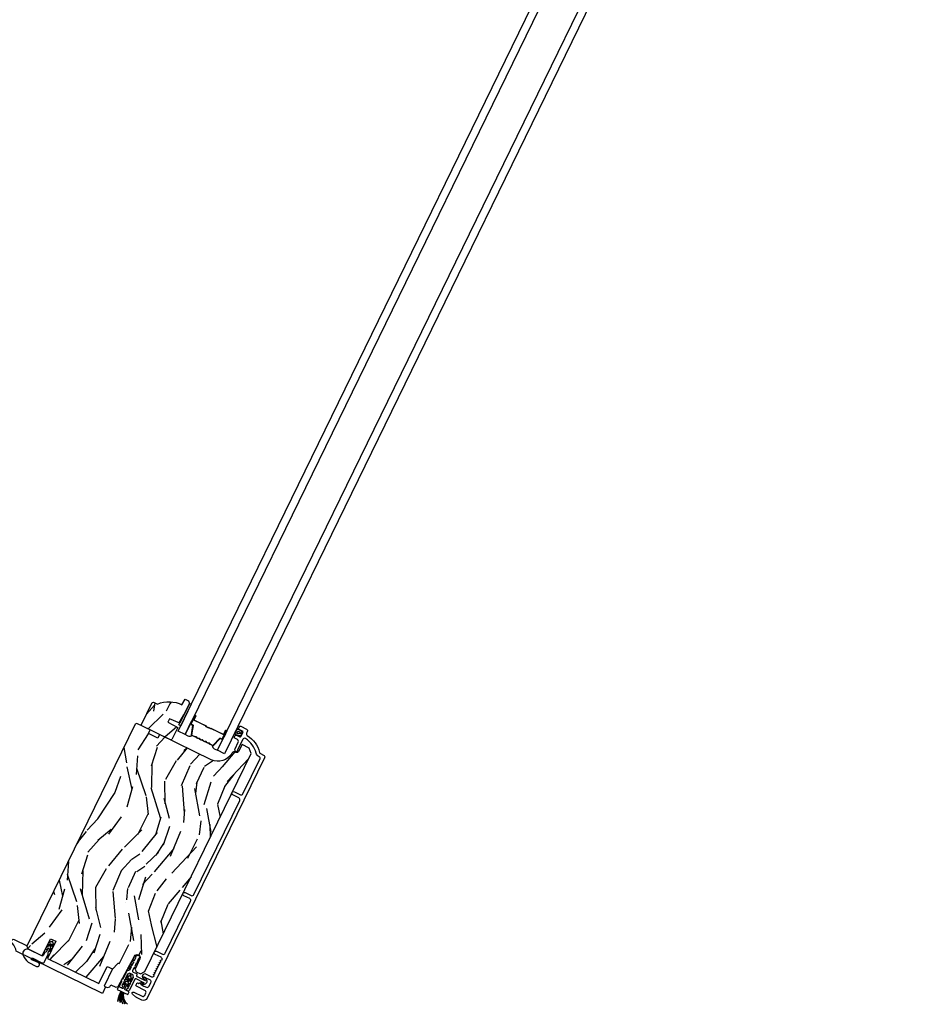
# Model space of a CAD drawing. Units: inches. Extents: x 15 to 460, y 1 to 200.
# Drawn here: x 52 to 53, y 61 to 63 of the extents above; entities that cross this region are included whole.
import ezdxf

# ---------------------------------------------------------------- set-up
doc = ezdxf.new("R2010")
doc.units = ezdxf.units.IN
doc.header["$MEASUREMENT"] = 0
for name, color, linetype in [('ZP-SECT-ALUM', 63, 'Continuous'), ('ZP-SECT-GLAS', 153, 'Continuous'), ('ZP-SECT-HDWR', 53, 'Continuous'), ('ZP-SECT-SEAL', 8, 'Continuous'), ('ZP-SECT-VINL', 130, 'Continuous'), ('ZP-SECT-WDHA', 11, 'Continuous'), ('ZP-SECT-WOOD', 104, 'Continuous'), ('ZP-SECT-WSTP', 40, 'Continuous')]:
    doc.layers.add(name, color=color, linetype=linetype)

# ---------------------------------------------------------------- blocks, each defined once
blk = doc.blocks.new('CS Dia AS MP OSF 4P (4L)')
at = {"layer": 'ZP-SECT-WDHA'}
h = blk.add_hatch(dxfattribs=at)
h.set_pattern_fill('WOOD3', color=256, scale=1.999999999999999, angle=214.000607763757, style=0, pattern_type=2)
h.set_pattern_definition([(209.237007763757, (16.56677291495465, -30.46002784647155), (19.35709159342835, 10.64438915961499), [0.2408319999999999, -23.84235799999999]), (225.310507763757, (16.35662128719431, -30.57765562103894), (-5.513853627622765, -6.131673776535999), [0.3059419999999997, -9.89209799999999]), (259.000607763757, (16.14146389677609, -30.79515802872312), (1.118403740964007, -1.658063794849193), [0.2262739999999999, -2.602151999999998]), (260.848207763757, (16.09829110582505, -31.01727536285421), (-6.436842474371555, -40.52859584115902), [0.4386339999999999, -43.42478999999999]), (226.995207763757, (16.02852615674059, -31.45032599716762), (12.68576672834043, 13.38175395952888), [0.266834, -26.41649399999999]), (214.000607763757, (15.84653003195763, -31.6454603369543), (-0.5396598868879997, -2.776466676638498), [0.5, -1.499999999999999]), (204.5383077637571, (15.43201421151682, -31.92506118567312), (9.40871900540496, 3.933957643236568), [0.24331, -11.922214]), (208.2900077637571, (16.86874183157097, -30.90770493254762), (16.04097344519138, 8.407564447549895), [0.2009979999999999, -19.89875399999999]), (214.000607763757, (16.6917514694459, -31.00296463921753), (-0.5396598868879997, -2.776466676638498), [0.2999999999999999, -1.699999999999999]), (242.301407763757, (16.44304197718141, -31.1707251484488), (-11.52825771345679, -22.2508262901343), [0.2952959999999988, -29.23434999999992]), (266.125607763757, (16.30578198819345, -31.43218201950602), (1.040240252033998, 12.76393058074573), [0.4560699999999997, -22.34743799999998]), (253.290007763757, (16.27496573982415, -31.88720988550594), (-4.356364188344843, -15.0007368830622), [0.2842539999999997, -28.14108799999998]), (220.340807763757, (16.19323508436895, -32.15945995430092), (-12.1461001028005, -10.60529239065333), [0.362215999999999, -17.74855399999994]), (202.111907763757, (15.91715176154909, -32.3939338310137), (26.56810343693833, 10.68343719633889), [0.3883299999999987, -38.44464599999984]), (207.290807763757, (17.2154468839823, -31.42170454989423), (-16.04096774184184, -8.407578533287047), [0.3423439999999998, -33.89213999999999]), (217.367107763757, (16.91120805818506, -31.57867186138776), (-25.41059572766504, -19.55253501939026), [0.3405879999999997, -33.71818599999996]), (247.690707763757, (16.64052133423404, -31.78538107133419), (2.197720942890473, 3.894871789620885), [0.3605559999999998, -6.850547999999996]), (261.490207763757, (16.50365218145709, -32.1189479087418), (-4.278170383549403, -29.42273404934315), [0.325575999999999, -32.23206399999987]), (228.932007763757, (16.45547362784815, -32.44093987598967), (-14.88349020839155, -17.27662273668302), [0.310483999999999, -30.73786599999993]), (214.000607763757, (16.25150027137868, -32.67502291649149), (-0.5396598868879997, -2.776466676638498), [0.2399999999999999, -1.759999999999999]), (201.006007763757, (16.05253267756708, -32.80923132387653), (-17.15937488935222, -6.749508865532678), [0.2668339999999988, -26.41649399999992]), (214.000607763757, (15.86264472047926, -30.52486214098312), (-0.5396598868879997, -2.776466676638498), [0, -1.999999999999999]), (77.15300776375707, (15.79827637026369, -30.93014810853013), (-9.213294445805118, -39.98893881251144), [0.4386339999999997, -43.42478999999997]), (60.56570776375701, (17.01420938098977, -32.16055735484888), (0.53965702626738, 2.776467905938811), [0.178886, -4.293249999999998]), (42.130707763757, (17.10211830773582, -32.00476255198832), (8.829976645520722, 8.368482332909508), [0.2828419999999996, -13.85929199999998]), (10.80200776375703, (17.31187909928517, -31.81502481107052), (10.52712423417642, 2.275887912253895), [0.1523159999999999, -15.07922999999999]), (240.565707763757, (15.79827637026369, -30.93014810853013), (-0.5396570262673803, -2.776467905938811), [0.2236059999999999, -4.248529999999997]), (220.710407763757, (15.68839021183113, -31.12489161210583), (13.80417463856624, 11.72368480624434), [0.3423439999999999, -33.89214]), (203.8759077637571, (15.42888752182889, -31.34818145486989), (-31.54229357330091, -14.03865227345845), [0.5688579999999996, -56.31699199999997]), (203.6958077637571, (16.44374854151838, -30.2776408854776), (-11.06677894738342, -5.052366658789416), [0.2236059999999999, -22.13707199999999]), (229.524707763757, (16.23899351262691, -30.36750399327861), (14.88349009920347, 17.27662464999572), [0.3736299999999999, -36.98945199999999]), (256.879507763757, (15.99646229165329, -30.65171976844431), (8.133983515133956, 34.43600399223389), [0.3820999999999998, -37.82784599999998]), (248.695807763757, (15.90972587354022, -31.02384447035607), (-8.751789905544086, -22.79048477557983), [0.3162279999999997, -31.30654799999998]), (223.462907763757, (15.79483395244978, -31.31846260704854), (-7.171916377899088, -7.250078036122836), [0.3649659999999999, -11.80055999999999]), (207.418707763757, (15.52993466357865, -31.56951711657898), (30.42387008954919, 15.69675480917282), [0.5234499999999995, -51.82155999999995]), (205.8705077637569, (16.7233493902372, -30.69215670591841), (11.06678199435505, 5.052357905580189), [0.2828419999999999, -13.85929199999999]), (225.310507763757, (16.46885246289283, -30.81557191556568), (-5.513853627622765, -6.131673776535999), [0.3059419999999997, -9.89209799999999]), (256.5110077637569, (16.2536950724746, -31.03307432324985), (7.054686913103022, 28.88306447257889), [0.3255759999999999, -32.23206399999998]), (259.000607763757, (16.17775185209929, -31.34966969162885), (1.118403740964007, -1.658063794849193), [0.3676959999999998, -2.460731999999998]), (231.354607763757, (16.10759606680386, -31.71061035959186), (17.08121857990362, 21.1714904029937), [0.3352619999999998, -33.19084799999997]), (210.6341077637571, (15.8982261114655, -31.97245806686006), (27.6474270403213, 16.23637209999271), [0.3405879999999997, -33.71818599999996]), (196.897907763757, (15.60517131961699, -32.14600601117121), (-19.93584083213162, -6.209853511548676), [0.2720299999999998, -26.93091199999998]), (205.2544077637569, (17.002950238956, -31.10667252635922), (-12.72484996085821, -6.170752781155202), [0.2630579999999999, -26.04283399999999]), (228.932007763757, (16.76503394442927, -31.21890370205774), (-14.88349020839155, -17.27662273668302), [0.310483999999999, -30.73786599999993]), (246.006007763757, (16.5610605879598, -31.45298674255956), (4.935103238323313, 10.56620747229897), [0.3773599999999997, -18.49060399999999]), (263.8997077637569, (16.40761080236521, -31.79773761391591), (3.699446591007395, 33.857261035917), [0.4967899999999999, -49.18217999999998]), (229.946007763757, (16.35481732230938, -32.29171418063098), (5.513850065986333, 6.131676819358834), [0.2912039999999998, -14.26901599999999]), (207.991607763757, (16.16742459865754, -32.51461318718403), (-17.69903503616357, -9.525971520060004), [0.3820999999999998, -37.82784599999999]), (190.8020077637571, (15.83002450722502, -32.69394856657508), (-10.52712423417642, -2.275887912253893), [0.1523159999999999, -15.07922999999999]), (204.5383077637571, (17.33847125741858, -31.60409151088818), (9.40871900540496, 3.933957643236568), [0.24331, -11.922214]), (224.008607763757, (17.11713559570948, -31.70513865263796), (-16.00188468783025, -15.61856916604461), [0.3452539999999989, -34.18009999999986]), (251.406007763757, (16.86881693965598, -31.94500912821965), (-10.37076508959136, -31.11988502588441), [0.4280179999999996, -42.37384999999995]), (243.055207763757, (15.61393522821478, -30.6926226502144), (-7.132830000062853, -14.46107736638191), [0.2059119999999999, -20.38534799999999]), (224.784907763757, (15.52062970259984, -30.87618211984134), (23.17380088591671, 22.8686445196268), [0.4275519999999998, -42.32756599999997]), (206.875607763757, (15.21717254922457, -31.17736936403567), (12.72484507548989, 6.170763755912281), [0.4837359999999997, -15.64077999999999])])
edge = h.paths.add_edge_path()
edge.add_line((19.63601902533831, -22.64083267589919), (19.65607642997465, -22.63392611964782))
edge.add_line((19.65607642997465, -22.63392611964782), (19.71980125753971, -22.66500595799724))
edge.add_arc((19.89740826061778, -23.06538047324234), 0.4380000000001373, 61.99114955862922, 113.92217773547469, ccw=False)
edge.add_line((20.10309654075483, -22.67868119548973), (20.15207689501903, -22.58656018959237))
edge.add_line((20.15207689501903, -22.58656018959237), (20.20686661569247, -22.61328220245308))
edge.add_line((20.20686661569247, -22.61328220245308), (20.22114016527884, -22.65473417203466))
edge.add_line((20.22114016527884, -22.65473417203466), (20.06849728898342, -22.96769209675672))
edge.add_line((20.06849728898342, -22.96769209675672), (19.90577523947026, -22.89551713924863))
edge.add_line((19.90577523947026, -22.89551713924863), (19.87943877392313, -22.94951634950177))
edge.add_line((19.87943877392313, -22.94951634950177), (20.0364968912471, -23.03330440158387))
edge.add_line((20.0364968912471, -23.03330440158387), (19.94453398758575, -23.22187614937555))
edge.add_line((19.94453398758575, -23.22187614937555), (19.92313942264045, -23.22924314271039))
edge.add_line((19.92313942264045, -23.22924314271039), (19.47374007450966, -23.0100623362974))
edge.add_line((19.47374007450966, -23.0100623362974), (19.46637308117466, -22.98866777135243))
edge.add_line((19.46637308117466, -22.98866777135243), (19.63601902533831, -22.64083267589919))
h = blk.add_hatch(dxfattribs=at)
h.set_pattern_fill('WOOD3', color=256, scale=1.999999999999999, angle=237.000607763757, style=0, pattern_type=2)
h.set_pattern_definition([(232.2370077637571, (19.94513819847059, -24.34241809366142), (13.65920257205889, 17.36163012603263), [0.2408319999999999, -23.84235799999999]), (248.310507763757, (19.79765343825471, -24.53280781372015), (-2.679693211219108, -7.79866972133416), [0.3059419999999992, -9.892097999999974]), (282.0006077637568, (19.6845849773221, -24.81708852559199), (1.677353209345367, -1.089260614678963), [0.2262739999999999, -2.602151999999999]), (283.8482077637569, (19.7316323703367, -25.03841756302393), (9.910639250533903, -39.82184389931818), [0.4386339999999989, -43.42478999999985]), (249.995207763757, (19.83661975914184, -25.46430211098485), (6.448642017430332, 17.27469341696888), [0.2668339999999989, -26.41649399999993]), (237.0006077637569, (19.74533650376151, -25.71503576905085), (0.5880924126818237, -2.766612967898847), [0.5, -1.499999999999999]), (227.5383077637569, (19.47302143435933, -26.13437394162341), (7.123651799874662, 7.297506498495939), [0.2433099999999999, -11.92221399999999]), (231.290007763757, (20.39802342484896, -24.63651836861572), (11.48069676596291, 14.00691153598996), [0.2009979999999999, -19.89875399999999]), (237.0006077637569, (20.27232387018525, -24.79336103486866), (0.5880924126818237, -2.766612967898847), [0.2999999999999999, -1.699999999999999]), (265.3014077637569, (20.10893482854399, -25.04496393841222), (-1.917726710924549, -24.98644273928992), [0.2952959999999992, -29.23434999999995]), (289.125607763757, (20.08474568077524, -25.33926800758255), (-4.029718799019637, 12.15571429628369), [0.4560699999999998, -22.34743799999999]), (276.2900077637569, (20.23417272616223, -25.77016423419274), (1.851200471711726, -15.51041820164402), [0.2842539999999999, -28.14108799999999]), (243.3408077637569, (20.26531583775147, -26.05270645510947), (-7.036726231388374, -14.50808251778954), [0.3622159999999997, -17.74855399999998]), (225.111907763757, (20.10279604158776, -26.37641514491389), (20.28171668885843, 20.21514082851894), [0.3883299999999999, -38.44464599999998]), (230.290807763757, (20.91800275883897, -24.97418905467438), (-11.48068601226601, -14.00692227350317), [0.3423439999999992, -33.89213999999991]), (240.367107763757, (20.69928145783976, -25.23755380647157), (-15.75079262348113, -27.92691412690281), [0.3405879999999999, -33.71818599999998]), (270.6907077637569, (20.53088073754922, -25.53359636659701), (0.5011651447851504, 4.443966370041123), [0.3605559999999989, -6.850547999999982]), (284.490207763757, (20.53522696493696, -25.89412529790141), (7.558301476385896, -28.7553838360944), [0.3255759999999999, -32.23206399999999]), (251.9320077637569, (20.61669065723483, -26.20934532714634), (-6.949810674748706, -21.71865800536738), [0.3104839999999992, -30.73786599999995]), (237.0006077637569, (20.52039572320526, -26.50451864179428), (0.5880924126818237, -2.766612967898847), [0.2399999999999999, -1.759999999999999]), (224.006007763757, (20.38968448989217, -26.70580096462906), (-13.15804465208071, -12.91765758383019), [0.2668339999999997, -26.41649399999998]), (237.0006077637569, (19.3223175550626, -24.67722318045798), (0.5880924126818237, -2.766612967898847), [0, -1.999999999999999]), (100.1530077637568, (19.42142401974094, -25.07544159873987), (7.144040935651073, -40.40993319724285), [0.438633999999999, -43.42478999999986]), (83.56570776375695, (21.02145545090515, -25.7329364042607), (-0.5880955262228859, 2.766612981742228), [0.1788859999999998, -4.293249999999994]), (65.13070776375692, (21.04150216550214, -25.55517777793305), (4.858209812393249, 11.15337534271245), [0.2828419999999998, -13.85929199999999]), (33.80200776375696, (21.16045155056158, -25.29856319574033), (8.801008698186143, 6.208241000909984), [0.1523159999999999, -15.07922999999999]), (263.565707763757, (19.42142401974094, -25.07544159873987), (0.5880955262228859, -2.766612981742228), [0.223606, -4.24853]), (243.7104077637569, (19.39636562649461, -25.29763988164939), (8.126001158308922, 16.18542949888454), [0.3423439999999983, -33.89213999999979]), (226.875907763757, (19.24473843310701, -25.60457504455087), (-23.54949587796829, -25.24720351668546), [0.5688579999999983, -56.31699199999989]), (226.6958077637569, (19.76062940253867, -24.22259946312453), (-8.212906807021367, -8.974863057689406), [0.223606, -22.13707199999999]), (252.5247077637569, (19.60726371819595, -24.3853230535043), (6.949809826649721, 21.71865972391783), [0.3736299999999997, -36.98945199999997]), (279.8795077637569, (19.49506450274094, -24.74170955163695), (-5.967847396963717, 34.87670936634037), [0.3820999999999998, -37.82784599999998]), (271.6958077637569, (19.56062391361349, -25.11814276436668), (0.8488867507305005, -24.39834859454947), [0.3162279999999998, -31.30654799999998]), (246.462907763757, (19.56998181965053, -25.43423203908926), (-3.76895266172159, -9.476022999927226), [0.3649659999999983, -11.80055999999994]), (230.4187077637569, (19.42423555038969, -25.76883333166973), (21.87210935802904, 26.33649207839712), [0.5234499999999997, -51.82155999999998]), (228.8705077637569, (20.17996757511123, -24.49491453252664), (8.212913031924863, 8.974856190864497), [0.2828419999999983, -13.85929199999995]), (248.310507763757, (19.99392408244025, -24.70795870361507), (-2.679693211219108, -7.79866972133416), [0.3059419999999992, -9.892097999999974]), (279.5110077637569, (19.88085562150771, -24.99223941548691), (-4.79163883250043, 29.34348680828389), [0.3255759999999999, -32.232064]), (282.0006077637568, (19.93465318412663, -25.31334036885868), (1.677353209345367, -1.089260614678963), [0.3676959999999999, -2.460731999999999]), (254.3546077637569, (20.01110519777522, -25.67300005468553), (7.450984268721747, 26.16262348247516), [0.335261999999999, -33.19084799999987]), (233.6341077637571, (19.92069118787242, -25.99583949901241), (19.1055347828861, 25.74836968779268), [0.3405879999999999, -33.71818599999998]), (219.897907763757, (19.71874341377604, -26.27009685358571), (-15.92465517331201, -13.50575388233056), [0.2720299999999998, -26.93091199999999]), (228.2544077637569, (20.59930574768388, -24.76722960192879), (-9.302180950614991, -10.65220286957132), [0.2630579999999993, -26.04283399999995]), (251.9320077637569, (20.42415485778889, -24.96350024611429), (-6.949810674748706, -21.71865800536738), [0.3104839999999992, -30.73786599999995]), (269.006007763757, (20.32785992375931, -25.25867356076223), (0.4142403136622985, 11.65454371835778), [0.3773599999999999, -18.490604]), (286.8997077637569, (20.321313548371, -25.63597601896956), (-9.823727270009353, 32.61126204945791), [0.49679, -49.18217999999999]), (252.9460077637569, (20.46572891510875, -26.11131190216159), (2.679688743789884, 7.798671130625125), [0.291204, -14.269016]), (230.991607763757, (20.38032658385517, -26.38971168990658), (-12.56995405022363, -15.68426695091634), [0.3820999999999997, -37.82784599999997]), (213.802007763757, (20.13982007730375, -26.6866234955096), (-8.801008698186141, -6.208241000909982), [0.1523159999999999, -15.07922999999999]), (227.5383077637569, (21.10251155477094, -25.09400768521132), (7.123651799874662, 7.297506498495939), [0.2433099999999999, -11.92221399999999]), (247.008607763757, (20.93825326765215, -25.27350480249393), (-8.627151363897664, -20.62940318335784), [0.3452539999999998, -34.18009999999997]), (274.4060077637569, (20.80339960116742, -25.5913325681716), (2.613168195636266, -32.69818595196174), [0.4280179999999999, -42.37384999999997]), (266.055207763757, (19.15892851342133, -24.92882608400157), (-0.9154115553719371, -16.09851061715249), [0.205912, -20.385348]), (247.784907763757, (19.14476272295108, -25.13425084000807), (12.39610490825298, 30.10542364373499), [0.4275519999999998, -42.32756599999997]), (229.8756077637569, (18.98311217226491, -25.53006531607338), (9.30217216543052, 10.652211063023), [0.4837359999999999, -15.64078])])
edge = h.paths.add_edge_path()
edge.add_line((20.56500386068536, -23.54229422689709), (19.75082015707921, -23.1451992965348))
edge.add_line((19.75082015707921, -23.1451992965348), (19.7214607919833, -23.20041742034759))
edge.add_line((19.7214607919833, -23.20041742034759), (19.57637352627634, -23.1296552355764))
edge.add_line((19.57637352627634, -23.1296552355764), (19.6018095518305, -23.07252361455761))
edge.add_line((19.6018095518305, -23.07252361455761), (19.39508602134205, -22.97170009576207))
edge.add_line((19.39508602134205, -22.97170009576207), (19.36834279966523, -22.98090879243081))
edge.add_line((19.36834279966523, -22.98090879243081), (17.66063463885476, -26.48230870649879))
edge.add_line((17.66063463885476, -26.48230870649879), (17.6749081186915, -26.52376070009788))
edge.add_line((17.6749081186915, -26.52376070009788), (17.89960578836195, -26.63335533807258))
edge.add_line((17.89960578836195, -26.63335533807258), (18.03111634873582, -26.36371147157009))
edge.add_line((18.03111634873582, -26.36371147157009), (18.11470462827629, -26.4044791019473))
edge.add_line((18.11470462827629, -26.4044791019473), (17.98319406790242, -26.67412296844978))
edge.add_line((17.98319406790242, -26.67412296844978), (18.79301170086992, -27.06908678532999))
edge.add_line((18.79301170086992, -27.06908678532999), (18.92452226124374, -26.79944291882761))
edge.add_line((18.92452226124374, -26.79944291882761), (19.00811054078424, -26.84021054920484))
edge.add_line((19.00811054078424, -26.84021054920484), (18.87659998041037, -27.10985441570719))
edge.add_line((18.87659998041037, -27.10985441570719), (18.92612219849871, -27.13400475888781))
edge.add_line((18.92612219849871, -27.13400475888781), (18.96877318429871, -27.11978076551258))
edge.add_line((18.96877318429871, -27.11978076551258), (18.98334430031244, -27.09237589195669))
edge.add_line((18.98334430031244, -27.09237589195669), (19.05910145069713, -27.12932428606382))
edge.add_line((19.05910145069713, -27.12932428606382), (19.09721174850845, -27.11620147772214))
edge.add_line((19.09721174850845, -27.11620147772214), (19.35518155006097, -26.63828513607186))
edge.add_arc((19.39709008020679, -26.660906532879), 0.0476240747153072, -23.999488645608324, 151.6407028573024, ccw=False)
edge.add_line((19.44059701021344, -26.68027660086764), (19.36757853446546, -26.84428272182821))
edge.add_line((19.36757853446546, -26.84428272182821), (19.38283201784438, -26.88619015924383))
edge.add_line((19.38283201784438, -26.88619015924383), (19.45157347755104, -26.91971684988416))
edge.add_line((19.45157347755104, -26.91971684988416), (19.5170585208321, -26.88254767371918))
edge.add_line((19.5170585208321, -26.88254767371918), (21.19421225044661, -23.443795046359))
edge.add_line((21.19421225044661, -23.443795046359), (21.16520485593953, -23.35955389807677))
edge.add_line((21.16520485593953, -23.35955389807677), (21.05173388546782, -23.30421166152993))
edge.add_line((21.05173388546782, -23.30421166152993), (20.99402977559372, -23.41273964478594))
edge.add_arc((20.96665827032769, -23.39818627062465), 0.0310000000001154, 246.0005113538216, 332.00051135442334, ccw=False)
edge.add_line((20.95404968714253, -23.42650629234199), (20.93686144108607, -23.41885377595708))
edge.add_arc((20.92425285790093, -23.44717379767436), 0.0310000000000645, 66.00051135378482, 150.0005113543665)
edge.add_line((20.89740593204996, -23.43167403727762), (20.89110210852476, -23.44259280495061))
edge.add_arc((20.67459464198493, -23.31759473723558), 0.2499999999999809, 244.0005113544077, 330.00051135445653, ccw=False)
at = {"layer": 'ZP-SECT-ALUM'}
for points in [[(20.2581087750474, -23.15893300786337, -0.3297505471403154), (20.25179149859588, -23.14679794699266), (20.27467657190424, -23.00229736034011, 0.3297505471403161), (20.27083127319461, -22.99491080154925), (20.25281622110946, -22.98612451011376, -0.4142135623730919), (20.24752119464995, -22.97074716655926), (20.30801509721991, -22.84671294647521, -1), (20.32149707766384, -22.85328837066761), (20.29409947686222, -22.90946328918393, 0.414213562373095), (20.2964016622794, -22.91614909072936), (20.48514938849423, -23.00820502942277, -0.414213562373095), (20.48745157391142, -23.01489083096821), (20.48666252300834, -23.01650866862148, 0.4142135623730931), (20.48767548459189, -23.01945042130147), (20.53063806227318, -23.04040410639454), (20.52866543501545, -23.04444870052773), (20.48570285733417, -23.02349501543465, -0.4142135623730951), (20.48261792887516, -23.01453604136376), (20.48340697977824, -23.0129182037105, 0.4142135623730951), (20.48317676123652, -23.01224962355595), (20.29442903502169, -22.92019368486254, -0.4142135623730944), (20.29005488272904, -22.90749066192622), (20.31745248353065, -22.85131574340988, 1), (20.31205969135308, -22.84868557373293), (20.25156578878313, -22.97271979381699, 0.4142135623730951), (20.25478884836719, -22.98207991598058), (20.27280390045233, -22.99086620741606, -0.3297505471403194), (20.27912117690386, -23.00300126828677), (20.25623610359549, -23.14750185493932, 0.3297505471403169), (20.26008140230512, -23.15488841373019), (20.30695907867099, -23.17775156863101, 0.1989123673796678), (20.31230665724883, -23.17807858361182), (20.31921611475422, -23.17569938461802, -0.4142135623731955), (20.33129150116214, -23.1815887855298), (20.33367070015592, -23.1884982430352, 0.198912367379747), (20.33722077472075, -23.19251078662097), (20.35819060435789, -23.20273818056208, 0.198912367379658), (20.36353818293571, -23.20306519554288), (20.37044764044111, -23.20068599654909, -0.4142135623731955), (20.38252302684903, -23.20657539746088), (20.38490222584281, -23.21348485496627, 0.198912367379747), (20.38845230040764, -23.21749739855206), (20.40942213004477, -23.22772479249315, 0.1989123673796579), (20.4147697086226, -23.22805180747395), (20.42167916612799, -23.22567260848017, -0.4142135623730951), (20.4337545525359, -23.23156200939194), (20.43613375152969, -23.23847146689735, 0.198912367379658), (20.43968382609453, -23.24248401048312), (20.46065365573165, -23.25271140442422, 0.198912367379658), (20.46600123430949, -23.25303841940502), (20.47291069181488, -23.25065922041122, -0.4142135623730951), (20.48498607822279, -23.25654862132301), (20.48736527721658, -23.26345807882841, 0.1989123673796581), (20.49091535178142, -23.26747062241419), (20.51188518141854, -23.27769801635529, 0.198912367379658), (20.51723275999636, -23.27802503133609), (20.52414221750177, -23.27564583234229, -0.4142135623730951), (20.53621760390968, -23.28153523325408), (20.53859680290345, -23.28844469075947, 0.1989123673796711), (20.54214687746831, -23.29245723434526), (20.58902455383416, -23.31532038924605, 0.3297505471403128), (20.59721261167498, -23.31380273258766), (20.69698889990176, -23.2068034875859, -0.3297505471403153), (20.71044070921168, -23.20431019450426), (20.72845576129681, -23.21309648593976, 0.4142135623733994), (20.73781588346043, -23.20987342635572), (20.79830978603038, -23.08583920627167, 1), (20.79291699385281, -23.08320903659472), (20.7655193930512, -23.13938395511105, -0.4142135623730945), (20.75281637011487, -23.14375810740368), (20.56425135236054, -23.05179127918156, 0.3419987131196729), (20.56305232305536, -23.05204093639723, -0.3419987131196799), (20.5570571765295, -23.0532892224756), (20.51266208834795, -23.03163687413801), (20.5146090585657, -23.02764488614873), (20.5586501946825, -23.04912460517719, 0.3279189694272522), (20.55981539236492, -23.04891261746508, -0.3279189694272557), (20.56622397961826, -23.04774668504838), (20.75478899737259, -23.13971351327051, 0.4142135623730951), (20.76147479891802, -23.13741132785332), (20.78887239971964, -23.081236409337, -1), (20.80235438016357, -23.08781183352939), (20.74186047759361, -23.21184605361343, -0.4142135623730951), (20.72648313403909, -23.21714108007293), (20.70846808195395, -23.20835478863744, 0.3297505471403177), (20.70028002411314, -23.20987244529584), (20.60050373588636, -23.31687169029759, -0.3297505471403159), (20.58705192657644, -23.31936498337923), (20.54017425021059, -23.29650182847843, -0.1989123673797588), (20.53434198485406, -23.28990979258751), (20.53196278586029, -23.28300033508211, 0.4142135623731958), (20.52560731932981, -23.2799006503917), (20.51869786182441, -23.28227984938549, -0.1989123673796579), (20.50991255416082, -23.28174261048846), (20.48894272452371, -23.27151521654736, -0.1989123673797421), (20.48311045916717, -23.26492318065644), (20.4807312601734, -23.25801372315104, 0.4142135623731958), (20.47437579364292, -23.25491403846063), (20.46746633613751, -23.25729323745442, -0.198912367379658), (20.45868102847393, -23.25675599855739), (20.43771119883682, -23.24652860461629, -0.1989123673796579), (20.43187893348029, -23.23993656872537), (20.42949973448651, -23.23302711121997, 0.4142135623730951), (20.42314426795603, -23.22992742652957), (20.41623481045062, -23.23230662552335, -0.198912367379658), (20.40744950278706, -23.23176938662632), (20.38647967314994, -23.22154199268522, -0.1989123673796581), (20.3806474077934, -23.2149499567943), (20.37826820879963, -23.2080404992889, 0.4142135623731975), (20.37191274226914, -23.2049408145985), (20.36500328476375, -23.20732001359228, -0.1989123673797477), (20.35621797710017, -23.20678277469526), (20.33524814746305, -23.19655538075415, -0.1989123673796584), (20.32941588210652, -23.18996334486323), (20.32703668311273, -23.18305388735783, 0.4142135623731975), (20.32068121658226, -23.17995420266742), (20.31377175907686, -23.18233340166121, -0.1989123673797574), (20.30498645141328, -23.18179616276418)], [(19.47234895202778, -27.33124282205957), (19.3878543300837, -27.29003315085667, -0.0639913912389358), (19.37294356148546, -27.28023030409193), (19.32394876129962, -27.2381696354133, -0.8797144567787492), (19.34410884410388, -27.20750483601089), (19.47488767202291, -27.27128821505743, 0.4142135623731976), (19.51633964160469, -27.25701466547091), (19.53475082934333, -27.21926512022801, 0.4142135623727706), (19.52047727975686, -27.17781315064638), (19.38745145509701, -27.11293386756771, -0.4142135623729271), (19.38008446176217, -27.09153930262242), (19.39016677886051, -27.07086693260141, -0.4142135623740446), (19.41156134380596, -27.06349993926651), (19.41943581157602, -27.06734047041792, 0.3199512875774852), (19.42859651375104, -27.06580997843629, -0.6806560676526332), (19.45418830136489, -27.07694484415031, 0.2867313843417223), (19.45842774780041, -27.08428716214301), (19.50550835935588, -27.10931972676251), (19.54458707209383, -27.12837917535118, 0.4142135623732388), (19.58603904167566, -27.11410562576468), (19.61497090812222, -27.05478491181131, 0.4142135623727467), (19.60069735853565, -27.01333294222964), (19.56161864291864, -26.99427349223692), (19.51290653664501, -26.97258608433876, 0.2867313843395714), (19.50451067229159, -26.97376591540403, -0.8097626118259847), (19.48138735047454, -26.95569942787843), (19.49475737966556, -26.9282860676428, -0.4142135623726166), (19.52818638739276, -26.91677514055708), (19.62480724724085, -26.96389901393573, 0.3877854625587485), (19.66490795037924, -26.95210301293715, 0.2557908483346028), (19.66511914848276, -26.94730600989622), (19.65653470753673, -26.92984107460829, -0.4896204739447022), (19.65999725391035, -26.92274161134485), (19.67527109734097, -26.91954351188896, 0.4896204739482155), (19.67873364371465, -26.91244404862554), (19.67184996638471, -26.89843929515779, -0.4896204739490245), (19.67531251275844, -26.89133983189426), (19.69058635618916, -26.88814173243829, 0.4896204739482816), (19.69404890256273, -26.88104226917495), (19.68716522523294, -26.86703751570701, -0.489620473947578), (19.69062777160657, -26.85993805244358), (19.70590161503718, -26.85673995298768, 0.4896204739485565), (19.70936416141087, -26.84964048972427), (19.70248048408102, -26.83563573625644, -0.4896204739484854), (19.70594303045469, -26.8285362729929), (19.72121687388536, -26.82533817353702, 0.4896204739475572), (19.72467942025899, -26.81823871027359), (19.71779574292915, -26.80423395680575, -0.4896204739462626), (19.72125828930278, -26.7971344935423), (19.7365321327335, -26.79393639408634, 0.489620473946804), (19.73999467910713, -26.7868369308229), (19.73311100177729, -26.77283217735506, -0.4896204739449841), (19.73657354815091, -26.76573271409161), (19.75184739158168, -26.76253461463567, 0.4896204739485251), (19.75530993795521, -26.75543515137231), (19.74842626062536, -26.74143039790447, -0.4896204739485208), (19.75188880699905, -26.73433093464093), (19.76716265042977, -26.73113283518496, 0.4896204739475135), (19.77062519680329, -26.7240333719216), (19.76374151947355, -26.71002861845368, -0.4896204739458999), (19.76720406584712, -26.70292915519035), (19.78625164763621, -26.69894089504913, 0.255790848335859), (19.78990164489527, -26.69582106126801, 0.3877854625596239), (19.77450773802099, -26.65695925916224), (19.68013387491356, -26.61093128981551, -1), (19.70424376361895, -26.56149736152107), (19.79861762672644, -26.60752533086781, 0.4142135623731735), (19.84006959630812, -26.59325178128136), (20.2400745680115, -25.77309797094333, 0.4142135623731657), (20.22580101842493, -25.73164600136139), (20.13142715531753, -25.6856180320147, -1), (20.15553704402292, -25.63618410372026), (20.24991090713047, -25.68221207306703, 0.4142135623730171), (20.29136287671214, -25.66793852348045), (21.01465146460164, -24.18493722775812, 0.4142135623732469), (21.00037791501501, -24.14348525817603), (20.90600405190757, -24.09745728882958, -1), (20.93011394061302, -24.04802336053515), (21.0244878037205, -24.09405132988189, 0.4142135623730923), (21.06593977330213, -24.07977778029542), (21.33794315406082, -23.52207318926487, 0.4142135623718141), (21.33057616072587, -23.50067862431953), (21.31887671365217, -23.49497257633601, -0.2205740380948651), (21.27322027789356, -23.43883847040584, 0.1924383996400898), (21.10599588789335, -23.20893519072509, 0.4461918148221444), (21.06162149928212, -23.2215827127434), (20.98176012981527, -23.38532719368856, 0.1176045686289109), (20.97973820398259, -23.39438426257734), (20.9798273079699, -23.40053218319294, -0.1275590707828868), (20.97744771773504, -23.4102874923203, -0.3980554433194656), (20.96433302533353, -23.41440020420228), (20.9543734073283, -23.40954270470897, -0.4142135623745795), (20.94009985774172, -23.36809073512716), (20.99094980482956, -23.26383008636078, 0.4142135623728856), (20.97667625524303, -23.22237811677913), (20.93802791130359, -23.20352856742751, -0.4142135623734931), (20.93066091796865, -23.18213400248204), (20.9407432350637, -23.16146163246816, -0.4142135623719657), (20.96213780000909, -23.15409463913312), (21.01426812439223, -23.179519612677, 0.4142135623730964), (21.03566268933768, -23.17215261934212), (21.06547127900978, -23.11103430799646, 0.4142135623731555), (21.05810428567477, -23.08963974305097), (21.00597396129162, -23.06421476950722, -0.4142135623732394), (20.99860696795663, -23.04282020456171), (21.00868928505168, -23.02214783454771, -0.4142135623726404), (21.03008384999707, -23.01478084121265), (21.11913775327331, -23.0582141626349, -0.4142135623730959), (21.13341130285979, -23.09966613221665), (21.12264219365413, -23.12174667264445, 0.3838787014990673), (21.13407907915925, -23.16162638778627, -0.1932850516710121), (21.32652904993223, -23.42530426101957, 0.2205740380944853), (21.34298660235757, -23.44553864804169), (21.39063804546577, -23.46877918403867, -0.4142135623727802), (21.4049115950523, -23.51023115362045), (19.5552528195066, -27.30269574757031, -0.4142135623730039)]]:
    blk.add_lwpolyline(points, format="xyb", close=True, dxfattribs=at)
at = {"layer": 'ZP-SECT-GLAS'}
for points in [[(20.15285478057298, -23.14374600435269), (20.04320133931877, -23.09026588822538), (30.99503366332748, -0.6350771314897088), (31.10468710458169, -0.6885572476171334)], [(20.77345643572913, -23.44647333623057), (20.66380299447402, -23.39299322010308), (31.61563531848365, -0.9378044633673496), (31.72528875973785, -0.9912845794947742)]]:
    blk.add_lwpolyline(points, close=True, dxfattribs=at)
at = {"layer": 'ZP-SECT-HDWR'}
blk.add_lwpolyline([(18.90135658067696, -27.12192724861305), (18.84958794081371, -27.22731796145253), (17.49286216060216, -26.56158178804884, 0.2270331701348126), (17.32923792233626, -26.34960677622732), (17.41274166236264, -26.39062887155998), (17.42607477194104, -26.37910499404025, -0.3009658391325903), (17.45891983918735, -26.37487586594063), (17.66400852982193, -26.47562742261819)], format="xyb", dxfattribs=at)
at = {"layer": 'ZP-SECT-SEAL'}
for points in [[(20.25179149859587, -23.14679794699265, 0.3297505471404567), (20.2581087750474, -23.15893300786337), (20.26369703538667, -23.16165851116616, -0.3006645954625839), (20.20301243799723, -23.16820886983695), (20.15285478057298, -23.14374600435269), (20.25571997839025, -22.93283541596239), (20.26403386633063, -22.93689026088101), (20.24752119464992, -22.97074716655925, 0.4142135623730895), (20.25281622110944, -22.98612451011376), (20.27083127319458, -22.99491080154924, -0.3297505471403212), (20.27467657190421, -23.0022973603401)], [(20.2557199801582, -22.93283541682466), (20.26403386633063, -22.93689026088101), (20.30801509721988, -22.84671294647521, -0.1201675316467601), (20.31028527689429, -22.8439788770204), (20.30119802019711, -22.83958909727123)], [(20.7666870372147, -23.18204399285384), (20.75837315104225, -23.17798914879746), (20.80235438193151, -23.08781183439166, 0.1201675316467601), (20.80311112223292, -23.08433963110642), (20.8121650843254, -23.08879767674945)], [(20.60050373588636, -23.31687169029759, -0.3297505471404567), (20.58705192657646, -23.31936498337923), (20.58146366623718, -23.31663948007643, 0.3006645954625839), (20.61366418197316, -23.36849171575988), (20.66382183939744, -23.39295458124413), (20.7666870372147, -23.18204399285384), (20.7583731492743, -23.17798914793521), (20.74186047759361, -23.21184605361343, -0.4142135623730895), (20.72648313403911, -23.21714108007293), (20.70846808195395, -23.20835478863744, 0.3297505471403212), (20.70028002411314, -23.20987244529584)]]:
    blk.add_lwpolyline(points, format="xyb", close=True, dxfattribs=at)
at = {"layer": 'ZP-SECT-VINL'}
for points in [[(19.32661514541203, -26.93029880522721), (19.2852676367703, -26.91013984867892, 0.4142135473981156), (19.26387408401912, -26.91750977910653), (19.26218892678192, -26.92096616060204, -0.2679491681735289), (19.25804415287248, -26.92376273803156), (19.24439812484706, -26.92471899031879, 0.5773502547477064), (19.24060287103186, -26.93250333652819), (19.24825402332652, -26.94384301764688, -0.5773502638940269), (19.24445876935677, -26.95162736390182), (19.23081274130509, -26.9525836158145, 0.5773502673112711), (19.22701748736623, -26.96036796210728), (19.2346686397769, -26.97170764314734, -0.5773502685010543), (19.23087338581797, -26.97949198944601), (19.21722735776316, -26.98044824131009, 0.5773502689409212), (19.21343210380814, -26.98823258761371), (19.22108325623386, -26.99957226864366, -0.5773502690984726), (19.21728800227646, -27.00735661494801), (19.20364197422102, -27.0083128668056, 0.5773502691592415), (19.19984672026404, -27.01609721311065), (19.20749787269173, -27.02743689413916, -0.5773502691808386), (19.20370261873444, -27.03522124044432), (19.19005659067893, -27.036177492301, 0.5773502692099372), (19.18626133672206, -27.04396183860635), (19.19391248915055, -27.05530151963424, -0.5773502692858034), (19.19011723519256, -27.06308586593981), (19.17647120713683, -27.06404211779334, 0.5773502695470699), (19.1726759531814, -27.07182646410092), (19.18032710561888, -27.08316614512282, -0.5773502703971538), (19.17653185165024, -27.09095049143257), (19.16288582359223, -27.09190674325134, 0.5773502726221085), (19.15909056963769, -27.09969108959756), (19.1667417221512, -27.11103077056837, -0.2679491982199945), (19.16709124238014, -27.1160185392624), (19.16128252640424, -27.12793264452071, -0.4142135582506214), (19.13988897315001, -27.13530257575307), (19.12730494902769, -27.12916724139408, -0.4142135623728432), (19.11993501769671, -27.10777368834232), (19.15506642071482, -27.03571658482246, 0.2846121089606156), (19.15453589188312, -27.03047767966307, -0.2846121089630493), (19.15283819962217, -27.01371318315363), (19.15634410505247, -27.0065223120579, -0.2846121089614957), (19.17059725374176, -26.9975346396859, 0.2846121089639168), (19.17505136270723, -26.9947259920695), (19.23438285214586, -26.87303272310874, -0.3541989002392175), (19.2686102799384, -26.85707199536442, 0.3487543425859552), (19.28665270759914, -26.84848046046421), (19.30636112946507, -26.80807111949888, 0.0635201688671377), (19.27578499551419, -26.83812115327791, -1.007444846325584), (19.26268282787868, -26.81468518145852, -0.0411144544681991), (19.31952171561352, -26.78108719269872), (19.34276687214913, -26.73342627582631), (19.31442208524526, -26.76792887156243, -1), (19.29433216459791, -26.75142447528918, -0.156301820992337), (19.35592745829635, -26.7064423490287), (19.37915088600844, -26.658825984046), (19.35372355367818, -26.6955316624585, -1), (19.33235083808112, -26.68072602042692, -0.175656155063062), (19.39231147216355, -26.63184205723959, -0.9999983687786445), (19.43185857098991, -26.65113005897527, -0.0603153351989402), (19.43840549167823, -26.68267391455153, -0.7673291167899987), (19.42977809109537, -26.68701780264907), (19.42070748409981, -26.67399379079988), (19.39547460130807, -26.72573026017361), (19.40521199472951, -26.75643946120398, -0.7673291168404532), (19.39707387235981, -26.76164257266901), (19.38432347113566, -26.74859408074481), (19.35909049997863, -26.80033073129904), (19.37220224502083, -26.82975782766474, -0.7003087901167215), (19.36544328406246, -26.83628679403326), (19.34793945727184, -26.82319437253442), (19.32619985060896, -26.86776837161301, 0.4142135690408454), (19.33356684407915, -26.88916293662305), (19.38549218193433, -26.91450340480102, -0.462676347606699), (19.39200658666638, -26.93800744691976, 0.455752173355706), (19.39825996301468, -26.96133544372036), (19.52242546919564, -27.02187207003982, 1.082557041647924), (19.52647112818103, -27.01676434723674, 0.053875874671195), (19.49384442707796, -26.98706198773403, -0.9140793855281351), (19.50672063586267, -26.96575034796864, -0.2437528836632175), (19.54914902858913, -27.02922627821474, -0.2731335073920226), (19.52361737124904, -27.07933546140772, -0.1851767734333417), (19.45407490023888, -27.07907558688844, -1), (19.46503394055947, -27.05660561948203, 0.1197165778270477), (19.50379381064507, -27.0643683885716, 0.9950278597963503), (19.50489590290416, -27.05782652967683), (19.38073044770866, -26.99728972713597, 0.4142135623731359), (19.35933689466171, -27.00465965846513), (19.27274102849707, -27.1822741787089, -0.4142135623729987), (19.25134747540472, -27.18964411005386), (19.236643847637, -27.1824753640496, -0.4142135384878169), (19.23036011650249, -27.16423485249598), (19.23589157211067, -27.15288942596459, -0.2436254490843203), (19.24155451462744, -27.14867999246727), (19.25500022961638, -27.14649249331127, 0.5372096377761699), (19.25842731723499, -27.13889144421768), (19.25113713926772, -27.12732426027436, -0.5632372425353535), (19.25494583314799, -27.11970473551239), (19.26857918605461, -27.11859304097746, 0.5722409295923214), (19.27232864172824, -27.11082944210742), (19.26472252281002, -27.09945963477855, -0.5755402108842576), (19.26851930690487, -27.09169667209672), (19.28216389614386, -27.0907203128262, 0.5766881192200426), (19.28595323536083, -27.08293861516195), (19.27830790635215, -27.07159500928306, -0.5771153552897555), (19.28210335560759, -27.06381344231703), (19.29574920009072, -27.06285457799588, 0.5772642172733863), (19.29954368573, -27.05507057523303), (19.29189328989408, -27.04373038378747, -0.5773197342403071), (19.29568856918126, -27.03594639882025), (19.30933457342874, -27.0349898073375, 0.5773390818812635), (19.31312972750564, -27.02720550568374), (19.305478673436, -27.01586575829187, -0.5773462993481092), (19.3092739306856, -27.00808145896529), (19.32291995564669, -27.00712516295311, 0.5773488146954552), (19.32671519661833, -26.99934082245298), (19.31906405697819, -26.98800113279626, -0.5773497530548233), (19.32285931136339, -26.98021679259893), (19.33650533901666, -26.97926053500137, 0.5773500800806398), (19.34030059128562, -26.97147618945085), (19.33264944052001, -26.96013650730036, -0.3313005257440261), (19.33248694126367, -26.95416804836094, 0.4683088996114147)], [(19.27334915550335, -27.20035927406042), (19.20953444746705, -27.16923559925631, -0.4142135623765033), (19.20493191296705, -27.15586336398408), (19.24342250243936, -27.0769407026709, -0.156937566656026), (19.24386751503079, -27.10685236031975, 1), (19.26206834335268, -27.11283439483561, 0.1414087758411515), (19.25607691219792, -27.05099461921), (19.2844636189531, -26.99279167835758, -0.0097224857883501), (19.2816268116148, -27.02387115187001, 0.9907290701564198), (19.30078929510751, -27.02930875914033, 0.1945213052654903), (19.29711802871168, -26.96684559489668), (19.30465734346568, -26.95138729272479, 1), (19.28218737584724, -26.94042825230081), (19.2746480610936, -26.95588655447235, 0.0707432499026628), (19.22287372477222, -26.98648882261514, 1.027818339648819), (19.2401842434075, -27.00063150790457, -0.0578908167339047), (19.26199365133507, -26.98183263793403), (19.23360694457978, -27.04003557878578, 0.0653200880703483), (19.18266871704377, -27.06930390732849, 1.187629196883313), (19.1963081392661, -27.08300385098568, -0.1755406105284812), (19.22097534932104, -27.06598006665903), (19.1820881829259, -27.14525313649891, -0.3954425156278973), (19.16908850575407, -27.14950932649322), (19.10527379771763, -27.11838565168902), (19.08335713860447, -27.16331405680122), (19.14043440117563, -27.19115136638034), (19.13166220257014, -27.20913752310406), (19.13615608231468, -27.21132965767211), (19.14492828092016, -27.19334350094837), (19.18986740743477, -27.21526118736729), (19.18109520882933, -27.23324734409041), (19.18558651188702, -27.23544662542057), (19.19434463183494, -27.2174536022615), (19.25141925257273, -27.24531483375398)]]:
    blk.add_lwpolyline(points, format="xyb", close=True, dxfattribs=at)
at = {"layer": 'ZP-SECT-WOOD'}
for points in [[(19.63601902533831, -22.64083267589919), (19.65607642997465, -22.63392611964782), (19.71980125753971, -22.66500595799724, -0.2305512263099461), (20.10309654075483, -22.67868119548973), (20.15207689501903, -22.58656018959237), (20.20686661569247, -22.61328220245308), (20.22114016527884, -22.65473417203466), (20.06849728898342, -22.96769209675672), (19.90577523947026, -22.89551713924863), (19.87943877392313, -22.94951634950177), (20.0364968912471, -23.03330440158387), (19.94453398758575, -23.22187614937555), (19.92313942264045, -23.22924314271039), (19.47374007450966, -23.0100623362974), (19.46637308117466, -22.98866777135243)], [(20.56500386068536, -23.54229422689709), (19.75082015707921, -23.1451992965348), (19.7214607919833, -23.20041742034759), (19.57637352627634, -23.1296552355764), (19.6018095518305, -23.07252361455761), (19.39508602134205, -22.97170009576207), (19.36834279966523, -22.98090879243081), (17.66063463885476, -26.48230870649879), (17.6749081186915, -26.52376070009788), (17.89960578836195, -26.63335533807258), (18.03111634873582, -26.36371147157009), (18.11470462827629, -26.4044791019473), (17.98319406790242, -26.67412296844978), (18.79301170086992, -27.06908678532999), (18.92452226124374, -26.79944291882761), (19.00811054078424, -26.84021054920484), (18.87659998041037, -27.10985441570719), (18.92612219849871, -27.13400475888781), (18.96877318429871, -27.11978076551258), (18.98334430031244, -27.09237589195669), (19.05910145069713, -27.12932428606382), (19.09721174850845, -27.11620147772214), (19.35518155006097, -26.63828513607186, -0.9626593300646382), (19.44059701021344, -26.68027660086764), (19.36757853446546, -26.84428272182821), (19.38283201784438, -26.88619015924383), (19.45157347755104, -26.91971684988416), (19.5170585208321, -26.88254767371918), (21.19421225044661, -23.443795046359), (21.16520485593953, -23.35955389807677), (21.05173388546782, -23.30421166152993), (20.99402977559372, -23.41273964478594, -0.3939104756179856), (20.95404968714253, -23.42650629234199), (20.93686144108607, -23.41885377595708, 0.3838640350383131), (20.89740593204996, -23.43167403727762), (20.89110210852476, -23.44259280495061, -0.3939104756151873)]]:
    blk.add_lwpolyline(points, format="xyb", close=True, dxfattribs=at)
at = {"layer": 'ZP-SECT-WSTP'}
blk.add_lwpolyline([(20.22114016527884, -22.65473417203466), (20.24898351217485, -22.66831391408655), (20.08483655281998, -23.00492338724405), (20.05697379323603, -22.99133417724652)], close=True, dxfattribs=at)
for points in [[(20.94926181466709, -23.09334618618905, 0.3010267449322229), (20.94236734845368, -23.10014531913153, 0.2803555571211003), (20.94573644011523, -23.1099813412789, -0.822328596095739), (20.94253150208218, -23.11864989452707, 0.399977613799482), (20.93675185188339, -23.12736790891573, 0.3590401367524902), (20.9437352392304, -23.13325106622638, -0.5680792870158515), (20.95464829500174, -23.14098974700749, 0.2803555571213397), (20.95661641689598, -23.15119879233582, 0.2803555571208967), (20.96696314860453, -23.15222019003345, -0.4843221048380025), (20.98106713027991, -23.1590989763292, 0.2803555571201027), (20.98824224638818, -23.16662332474873, 0.2803555571214109), (20.9974986802775, -23.16188871368138, -0.5680792870163976), (21.0103156733288, -23.16572363944597, 0.2803555571221044), (21.02041973498383, -23.16817436349818, 0.280355557120241), (21.02564701869678, -23.15918694922638, -0.6366156260879632), (21.03589019718624, -23.15305537207054, 0.2803555571210718), (21.04571523620438, -23.14965438418459, 0.2803555571218044), (21.04525374409639, -23.13926760723777, -0.2294157338694378), (21.04403679102823, -23.13063516695544), (21.01427789355886, -23.12443396828385, -0.3764303954885285), (20.98556743755127, -23.13197322430459, -0.3430061663890114), (20.97383195222714, -23.10470769570671, -0.3748659305078876), (21.00191907563957, -23.09844649530825, -0.4300115636979657), (21.01427789355886, -23.12443396828385), (21.04403679102823, -23.13063516695544, -0.2294157338707324), (21.05005530839488, -23.12432823040051, 0.2803555571208678), (21.05648194430822, -23.11615532020006, 0.2803555571216368), (21.05047819686276, -23.10766690886942, -0.8108383803813488), (21.04540831144388, -23.0997834029837, 0.2803555571214151), (21.04639613275846, -23.0894334117104, 0.2803555571211001), (21.03675627736913, -23.08553837661708, -0.4723006760677283), (21.02206255655778, -23.07897871603952, 0.2803555571202111), (21.01729793698588, -23.069737692793, 0.2803555571213434), (21.00708255962658, -23.07167268005815, -0.5210826028740017), (20.99429301512359, -23.0646619490357, 0.2803555571210847), (20.98528868771399, -23.05946385340291, 0.2934611832830512), (20.97925121889458, -23.067351033333, -0.630007559261562), (20.97019233233596, -23.07131980444775, 0.4643759882381032), (20.96056128549937, -23.07026865921971, 0.280355557121027), (20.9580777907079, -23.08036471607008, -0.4843221048395129)], [(17.89756582135568, -26.74361470069941, 0.4142135623730942), (17.93768065290263, -26.729801652884), (17.99712248131449, -26.60792451010168), (17.99302144554525, -26.58211483331657), (18.01494710133025, -26.5371841809967), (18.01044461479475, -26.53498822619956), (18.01883144599642, -26.51778895719485, -0.1644014882916715), (18.01804402893727, -26.55121153014142, 1.07922084093491), (18.04122463132878, -26.55303048779054, 0.1506225172730432), (18.03148722518028, -26.49184354162855), (18.05390037502244, -26.44588506149402, -0.13286283592585), (18.05394367382618, -26.47661499241217, 1.19511294981221), (18.07674820358715, -26.4793045798908, 0.2396997286590643), (18.06655581935476, -26.41993685741932, 1.021826692563528), (18.04857984525994, -26.41116962508033, 0.1270019347099387), (17.99623041379933, -26.43842673005338, 1.082575033828402), (18.01011029486344, -26.45714493087455, -0.0768494814284424), (18.03592440133762, -26.43711782912606), (18.01680325953255, -26.47632287464888, 0.1289016937200136), (17.95799074341098, -26.51445575480395, 1), (17.97615415323203, -26.52943380938879, -0.0967698512910078), (18.00085547190174, -26.50902172485556), (17.99246955856817, -26.5262158580796), (17.98798316164907, -26.52403328913084), (17.96605748440323, -26.56896398480782), (17.94319591806153, -26.58162210365863), (17.9227743504695, -26.62351600594417, -0.4142135623731317), (17.89736829048959, -26.63226426956054), (17.69423236085584, -26.53318545097319, 0.6494075983579513), (17.59625893327885, -26.61539668855878, 0.1188269700792201), (17.6809691036599, -26.7353284869388), (17.8121360509899, -26.79930113877678, 0.9871183515638094), (17.84003057268787, -26.74100168335093), (17.74030188963829, -26.69600525063381, -1.329157676805476), (17.75133294681474, -26.67229413602765)]]:
    blk.add_lwpolyline(points, format="xyb", close=True, dxfattribs=at)
at = {"layer": 'ZP-SECT-WSTP', "flags": 128}
blk.add_lwpolyline([(19.14492828091995, -27.19334350094879), (19.13615608231493, -27.21132965767211, 0.0947700258364646), (19.09561595321315, -27.35102590923506, -0.0947700258413538), (19.13615608231493, -27.21132965767211), (19.14492828091995, -27.19334350094879), (19.15624680490742, -27.1988637653311, 0.2091142178475787), (19.1313081695824, -27.36843259520244, -0.2091142178495878), (19.15624680490742, -27.1988637653311), (19.16739784417736, -27.20430234415804, 0.2728052305162373), (19.1734869806107, -27.38900402204835, -0.2728052305135174), (19.16739784417736, -27.20430234415804), (19.17854888344752, -27.20974092298458, 0.3073037723311147), (19.20826211423266, -27.38807434934068, -0.3073037723335544), (19.17854888344752, -27.20974092298458), (19.18986740743497, -27.21526118736689), (19.18109520882949, -27.23324734409061, 0.2684494049888509), (19.24673908655782, -27.39789522640982, -0.2684494049902279), (19.18109520882949, -27.23324734409061), (19.18986740743497, -27.21526118736689)], format="xyb", close=True, dxfattribs=at)

msp = doc.modelspace()

# ---------------------------------------------------------------- block references
at = {"xscale": 0.09375, "yscale": 0.09375, "zscale": 0.09375}
msp.add_blockref('CS Dia AS MP OSF 4P (4L)', (50.00000000000003, 64), dxfattribs=at)

doc.saveas('drawing.dxf')
